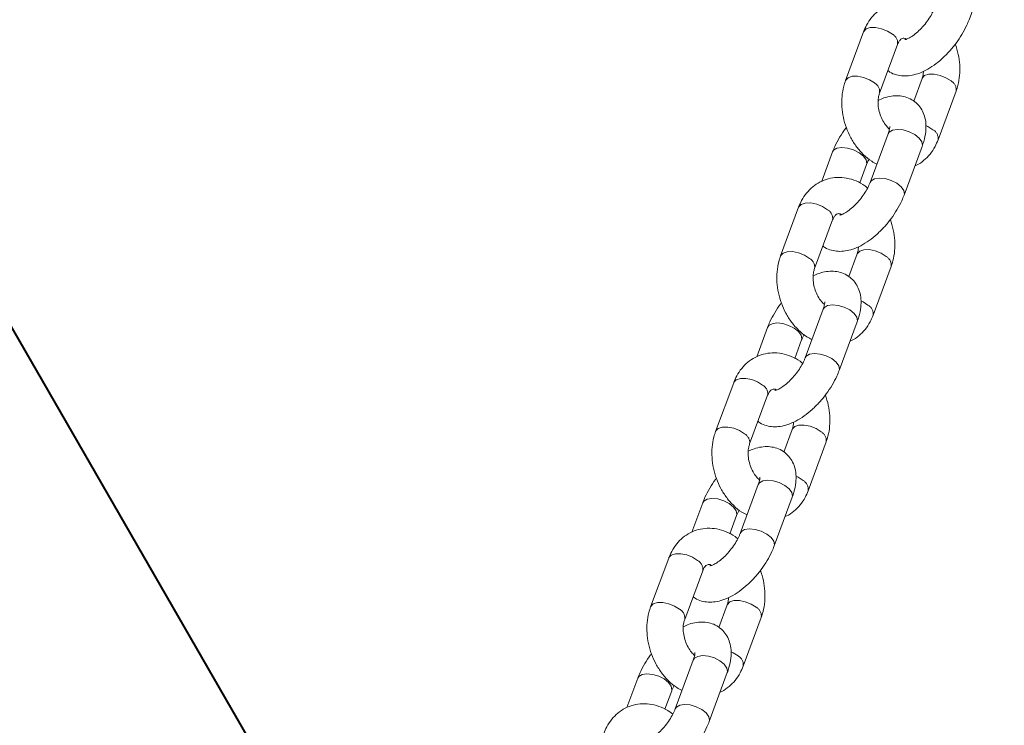
# Model space of a CAD drawing. Units: millimetres. Extents: x 0 to 2376, y 0 to 1682.
# Drawn here: x 793 to 810, y 286 to 298 of the extents above; entities that cross this region are included whole.
import ezdxf

# ---------------------------------------------------------------- set-up
doc = ezdxf.new("R2010")
doc.units = ezdxf.units.MM
doc.header["$LTSCALE"] = 40
doc.linetypes.add('PHANTOM', pattern=[1.27, 0.635, -0.127, 0.127, -0.127, 0.127, -0.127])
doc.layers.add('LE_NORM', color=179, linetype='Continuous', lineweight=40)
doc.styles.add('SLDTEXTSTYLE0', font='TXT', dxfattribs={"width": 0.605})
doc.dimstyles.new('SLDDIMSTYLE0', dxfattribs={"dimtxt": 14, "dimasz": 12, "dimexe": 0, "dimexo": 0.0625, "dimgap": 3.5, "dimtad": 1, "dimdec": 0, "dimrnd": 1e-09, "dimzin": 12, "dimdsep": 46, "dimtxsty": 'SLDTEXTSTYLE0', "dimsah": 1, "dimcen": 0.09, "dimadec": 0, "dimazin": 3, "dimtfac": 1, "dimtmove": 0, "dimatfit": 0, "dimfxl": 0, "dimfrac": 2, "dimtolj": 1, "dimtzin": 12, "dimarcsym": 0})
doc.dimstyles.new('SLDDIMSTYLE1', dxfattribs={"dimtxt": 14, "dimasz": 12, "dimexe": 0, "dimexo": 0.0625, "dimgap": 3.5, "dimtad": 1, "dimdec": 0, "dimrnd": 1e-09, "dimzin": 12, "dimdsep": 46, "dimtxsty": 'SLDTEXTSTYLE0', "dimsah": 1, "dimcen": 0.09, "dimadec": 0, "dimazin": 3, "dimtfac": 1, "dimtofl": 0, "dimtmove": 0, "dimatfit": 3, "dimfxl": 0, "dimfrac": 2, "dimtolj": 1, "dimtzin": 12, "dimarcsym": 0})

# ---------------------------------------------------------------- blocks, each defined once
blk = doc.blocks.new('_D')
at = {"layer": 'LE_NORM', "color": 7}
for p, q in [((475.403, 825.288), (492.855, 795.059)), ((816.354, 252.523), (496.592, 806.367)), ((498.573, 802.936), (502.642, 805.285)), ((490.874, 798.491), (498.573, 802.936)), ((490.874, 798.491), (470.09, 786.491))]:
    blk.add_line(p, q, dxfattribs=at)
for points in [[(498.573, 802.936), (510.965, 805.472), (506.965, 812.4)], [(490.874, 798.491), (478.482, 795.955), (482.482, 789.027)]]:
    blk.add_solid(points, dxfattribs=at)
at = {"layer": 'LE_NORM', "color": 7, "insert": (486.024, 816.529), "char_height": 14, "attachment_point": 1, "rotation": 30, "style": 'SLDTEXTSTYLE0'}
blk.add_mtext('9', dxfattribs=at)
blk = doc.blocks.new('_D_2')
at = {"layer": 'LE_NORM', "color": 7}
for p, q in [((906.329, 1045.834), (1031.446, 973.598)), ((1028.015, 975.579), (1054.652, 1021.717)), ((1028.015, 975.579), (523.817, 102.283)), ((402.132, 172.538), (527.248, 100.302))]:
    blk.add_line(p, q, dxfattribs=at)
for points in [[(1028.015, 975.579), (1018.551, 967.187), (1025.479, 963.187)], [(523.817, 102.283), (533.281, 110.675), (526.353, 114.675)]]:
    blk.add_solid(points, dxfattribs=at)
at = {"layer": 'LE_NORM', "color": 7, "insert": (1021.484, 1000.362), "char_height": 14, "attachment_point": 1, "rotation": 60, "style": 'SLDTEXTSTYLE0'}
blk.add_mtext('1008', dxfattribs=at)

msp = doc.modelspace()

# ---------------------------------------------------------------- linework, layer by layer
at = {"color": 7, "linetype": 'Continuous', "lineweight": 15}
for p, q in [((809.16, 297.518), (809.458, 298.324)), ((807.414, 297.317), (807.115, 296.512)), ((807.678, 296.303), (807.976, 297.109)), ((808.383, 296.545), (808.244, 296.17)), ((808.647, 295.531), (808.945, 296.337)), ((807.821, 295.631), (807.522, 294.825)), ((806.901, 295.33), (806.721, 294.845)), ((808.085, 294.617), (808.383, 295.422)), ((807.351, 294.818), (807.463, 295.122)), ((806.339, 294.416), (806.04, 293.61)), ((806.603, 293.402), (806.901, 294.208)), ((807.308, 293.644), (807.169, 293.269)), ((807.572, 292.629), (807.87, 293.435)), ((806.746, 292.73), (806.447, 291.924)), ((807.01, 291.715), (807.308, 292.521)), ((805.826, 292.429), (805.646, 291.944)), ((806.275, 291.916), (806.388, 292.221)), ((805.264, 291.515), (804.965, 290.709)), ((805.528, 290.501), (805.826, 291.307)), ((806.233, 290.743), (806.094, 290.368)), ((806.497, 289.728), (806.795, 290.534)), ((805.671, 289.829), (805.372, 289.023)), ((805.935, 288.814), (806.233, 289.62)), ((804.751, 289.528), (804.571, 289.042)), ((805.2, 289.015), (805.313, 289.319)), ((804.189, 288.614), (803.89, 287.808)), ((804.453, 287.6), (804.751, 288.405)), ((805.158, 287.841), (805.019, 287.466)), ((805.422, 286.827), (805.72, 287.633)), ((804.596, 286.927), (804.297, 286.121)), ((804.86, 285.913), (805.158, 286.719)), ((803.676, 286.627), (803.496, 286.141)), ((804.125, 286.114), (804.238, 286.418))]:
    msp.add_line(p, q, dxfattribs=at)
at = {"color": 7, "linetype": 'Continuous', "lineweight": 15, "flags": 128}
msp.add_lwpolyline([(800.739, 279.569), (799.421, 281.852), (797.203, 285.694), (794.981, 289.542), (792.755, 293.397), (790.526, 297.258), (788.294, 301.125), (786.058, 304.997), (783.82, 308.874), (781.578, 312.757), (779.334, 316.644), (777.087, 320.536), (774.838, 324.432), (772.586, 328.332), (770.332, 332.236), (770.282, 332.322)], dxfattribs=at)
at = {"color": 8, "linetype": 'PHANTOM', "lineweight": 0, "flags": 128}
for points in [[(807.414, 297.317), (807.417, 297.324), (807.456, 297.365), (807.525, 297.387), (807.614, 297.389), (807.713, 297.369), (807.809, 297.33), (807.892, 297.278)], [(808.861, 296.505), (808.778, 296.558), (808.682, 296.597), (808.583, 296.616), (808.494, 296.615), (808.425, 296.593), (808.386, 296.552), (808.382, 296.544)], [(807.115, 296.512), (807.118, 296.518), (807.158, 296.559), (807.226, 296.582), (807.315, 296.583), (807.414, 296.563), (807.511, 296.525), (807.594, 296.472)], [(807.821, 295.631), (807.84, 295.66), (807.895, 295.692), (807.974, 295.704), (808.07, 295.695), (808.169, 295.665), (808.26, 295.619), (808.332, 295.561), (808.377, 295.5), (808.388, 295.441), (808.383, 295.422)], [(808.562, 295.699), (808.48, 295.752), (808.445, 295.768)], [(807.463, 295.121), (807.468, 295.141), (807.456, 295.199), (807.412, 295.261), (807.34, 295.318), (807.249, 295.365), (807.15, 295.394), (807.054, 295.404), (806.974, 295.392), (806.919, 295.36), (806.901, 295.33)], [(807.522, 294.826), (807.541, 294.854), (807.596, 294.886), (807.676, 294.898), (807.771, 294.889), (807.87, 294.859), (807.962, 294.813), (808.034, 294.756), (808.078, 294.694), (808.089, 294.635), (808.085, 294.617)], [(806.339, 294.416), (806.342, 294.423), (806.381, 294.464), (806.45, 294.486), (806.539, 294.488), (806.638, 294.468), (806.734, 294.429), (806.817, 294.376)], [(806.04, 293.61), (806.043, 293.617), (806.083, 293.658), (806.151, 293.68), (806.24, 293.682), (806.339, 293.662), (806.436, 293.623), (806.519, 293.571)], [(807.786, 293.604), (807.703, 293.657), (807.606, 293.695), (807.508, 293.715), (807.419, 293.714), (807.35, 293.691), (807.311, 293.651), (807.307, 293.643)], [(807.487, 292.798), (807.405, 292.851), (807.37, 292.867)], [(806.746, 292.73), (806.765, 292.759), (806.819, 292.791), (806.899, 292.803), (806.995, 292.794), (807.094, 292.764), (807.185, 292.718), (807.257, 292.66), (807.302, 292.599), (807.313, 292.54), (807.308, 292.521)], [(806.388, 292.22), (806.393, 292.24), (806.381, 292.298), (806.337, 292.36), (806.265, 292.417), (806.174, 292.463), (806.075, 292.493), (805.979, 292.502), (805.899, 292.49), (805.844, 292.458), (805.826, 292.429)], [(806.447, 291.924), (806.466, 291.953), (806.521, 291.985), (806.601, 291.997), (806.696, 291.988), (806.795, 291.958), (806.887, 291.912), (806.959, 291.854), (807.003, 291.793), (807.014, 291.734), (807.01, 291.715)], [(805.264, 291.515), (805.267, 291.522), (805.306, 291.563), (805.375, 291.585), (805.464, 291.586), (805.563, 291.567), (805.659, 291.528), (805.742, 291.475)], [(804.965, 290.709), (804.968, 290.716), (805.008, 290.757), (805.076, 290.779), (805.165, 290.781), (805.264, 290.761), (805.361, 290.722), (805.444, 290.669)], [(806.711, 290.703), (806.628, 290.756), (806.531, 290.794), (806.433, 290.814), (806.344, 290.813), (806.275, 290.79), (806.236, 290.75), (806.232, 290.741)], [(806.412, 289.897), (806.33, 289.95), (806.295, 289.966)], [(805.671, 289.829), (805.69, 289.858), (805.744, 289.89), (805.824, 289.902), (805.92, 289.893), (806.019, 289.863), (806.11, 289.817), (806.182, 289.759), (806.227, 289.697), (806.238, 289.639), (806.233, 289.62)], [(805.313, 289.319), (805.318, 289.338), (805.306, 289.397), (805.262, 289.458), (805.19, 289.516), (805.099, 289.562), (805, 289.592), (804.904, 289.601), (804.824, 289.589), (804.769, 289.557), (804.751, 289.528)], [(805.372, 289.023), (805.391, 289.052), (805.446, 289.084), (805.526, 289.096), (805.621, 289.087), (805.72, 289.057), (805.812, 289.011), (805.884, 288.953), (805.928, 288.891), (805.939, 288.833), (805.935, 288.814)], [(804.189, 288.614), (804.192, 288.621), (804.231, 288.661), (804.3, 288.684), (804.389, 288.685), (804.488, 288.665), (804.584, 288.627), (804.667, 288.574)], [(803.89, 287.808), (803.893, 287.815), (803.933, 287.856), (804.001, 287.878), (804.09, 287.879), (804.189, 287.86), (804.286, 287.821), (804.369, 287.768)], [(805.636, 287.802), (805.553, 287.854), (805.456, 287.893), (805.358, 287.913), (805.269, 287.911), (805.2, 287.889), (805.16, 287.848), (805.157, 287.84)], [(804.596, 286.927), (804.615, 286.957), (804.669, 286.989), (804.749, 287.001), (804.845, 286.991), (804.944, 286.962), (805.035, 286.915), (805.107, 286.858), (805.152, 286.796), (805.163, 286.738), (805.158, 286.719)], [(805.337, 286.996), (805.255, 287.048), (805.22, 287.065)], [(804.238, 286.418), (804.243, 286.437), (804.231, 286.496), (804.187, 286.557), (804.115, 286.615), (804.024, 286.661), (803.925, 286.691), (803.829, 286.7), (803.749, 286.688), (803.694, 286.656), (803.676, 286.627)], [(804.297, 286.122), (804.316, 286.151), (804.371, 286.183), (804.451, 286.195), (804.546, 286.185), (804.645, 286.156), (804.737, 286.109), (804.809, 286.052), (804.853, 285.99), (804.864, 285.932), (804.86, 285.913)]]:
    msp.add_lwpolyline(points, dxfattribs=at)
at = {"color": 8, "linetype": 'PHANTOM', "lineweight": 0}
for centre, radius, start, end in [((807.814, 297.133), 0.164, 351.4982, 61.5217), ((807.515, 296.327), 0.165, 352.2294, 61.4089), ((808.783, 296.361), 0.164, 351.4659, 61.5281), ((808.484, 295.555), 0.164, 351.4423, 61.5323), ((806.739, 294.232), 0.164, 351.4941, 61.5194), ((806.44, 293.426), 0.165, 352.2294, 61.4089), ((807.708, 293.46), 0.164, 351.4677, 61.5198), ((807.409, 292.654), 0.164, 351.4349, 61.5397), ((805.664, 291.331), 0.164, 351.4869, 61.5265), ((805.365, 290.524), 0.165, 352.2294, 61.4089), ((806.633, 290.558), 0.164, 351.4677, 61.5198), ((806.334, 289.753), 0.164, 351.4349, 61.5397), ((804.589, 288.43), 0.164, 351.4869, 61.5265), ((805.558, 287.657), 0.164, 351.4603, 61.5272), ((804.29, 287.623), 0.165, 352.2312, 61.4007), ((805.259, 286.851), 0.164, 351.4277, 61.5468)]:
    msp.add_arc(centre, radius, start, end, dxfattribs=at)
at = {"color": 7, "linetype": 'Continuous', "lineweight": 15}
for points, knots in [([(808.556, 297.637), (808.541, 297.649), (808.483, 297.698), (808.366, 297.756), (808.211, 297.804), (808.054, 297.816), (807.905, 297.794), (807.767, 297.741), (807.645, 297.66), (807.543, 297.555), (807.465, 297.44), (807.429, 297.355), (807.414, 297.317)], [0, 0, 0, 0, 0.038534, 0.156284, 0.272176, 0.384781, 0.493717, 0.599794, 0.70442, 0.808971, 0.915067, 1, 1, 1, 1]), ([(808.597, 297.726), (808.591, 297.711), (808.575, 297.669), (808.533, 297.589), (808.469, 297.493), (808.393, 297.399), (808.31, 297.316), (808.229, 297.251), (808.16, 297.21), (808.115, 297.191), (808.094, 297.188), (808.098, 297.188), (808.099, 297.188)], [0, 0, 0, 0, 0.062199, 0.178827, 0.299276, 0.422436, 0.545899, 0.666832, 0.783219, 0.882068, 0.977582, 1, 1, 1, 1]), ([(807.817, 296.678), (807.828, 296.669), (807.868, 296.635), (807.956, 296.604), (808.07, 296.584), (808.189, 296.591), (808.314, 296.622), (808.445, 296.679), (808.581, 296.763), (808.713, 296.87), (808.837, 296.994), (808.949, 297.13), (809.045, 297.275), (809.115, 297.406), (809.148, 297.487), (809.16, 297.518)], [0, 0, 0, 0, 0.025306, 0.09625, 0.166089, 0.238576, 0.317088, 0.403444, 0.495188, 0.586599, 0.67652, 0.76562, 0.854853, 0.944975, 1, 1, 1, 1]), ([(807.976, 297.109), (807.981, 297.119), (807.994, 297.151), (808.019, 297.185), (808.045, 297.205), (808.065, 297.21), (808.087, 297.213), (808.111, 297.205), (808.118, 297.202)], [0, 0, 0, 0, 0.0898493, 0.2795523, 0.4809898, 0.7196738, 0.9241603, 1, 1, 1, 1]), ([(808.945, 296.337), (808.956, 296.368), (808.984, 296.451), (809.007, 296.596), (809.009, 296.77), (808.986, 296.945), (808.95, 297.058), (808.932, 297.115)], [0, 0, 0, 0, 0.130613, 0.34633, 0.563917, 0.783268, 1, 1, 1, 1]), ([(808.404, 296.666), (808.403, 296.643), (808.4, 296.596), (808.388, 296.562), (808.383, 296.545)], [0, 0, 0, 0, 0.498443, 1, 1, 1, 1]), ([(807.115, 296.512), (807.105, 296.48), (807.077, 296.397), (807.054, 296.252), (807.051, 296.079), (807.075, 295.902), (807.125, 295.729), (807.199, 295.564), (807.295, 295.413), (807.412, 295.281), (807.526, 295.184), (807.606, 295.144), (807.635, 295.129)], [0, 0, 0, 0, 0.06441, 0.170788, 0.278084, 0.38627, 0.494877, 0.603974, 0.713707, 0.82421, 0.935306, 1, 1, 1, 1]), ([(807.842, 295.708), (807.825, 295.724), (807.786, 295.76), (807.732, 295.843), (807.687, 295.944), (807.659, 296.053), (807.65, 296.158), (807.659, 296.244), (807.672, 296.286), (807.678, 296.303)], [0, 0, 0, 0, 0.125217, 0.2779, 0.431401, 0.585469, 0.738798, 0.890349, 1, 1, 1, 1]), ([(808.383, 295.422), (808.393, 295.45), (808.421, 295.532), (808.446, 295.659), (808.45, 295.798), (808.427, 295.922), (808.381, 296.031), (808.309, 296.126), (808.215, 296.199), (808.105, 296.245), (807.99, 296.264), (807.872, 296.257), (807.759, 296.231), (807.688, 296.197), (807.656, 296.182)], [0, 0, 0, 0, 0.056596, 0.16678, 0.26313, 0.350481, 0.432108, 0.511031, 0.596189, 0.67718, 0.756917, 0.839678, 0.929316, 1, 1, 1, 1]), ([(807.128, 295.734), (807.123, 295.728), (807.082, 295.678), (807.016, 295.572), (806.945, 295.442), (806.913, 295.361), (806.901, 295.33)], [0, 0, 0, 0, 0.045031, 0.408611, 0.775818, 1, 1, 1, 1]), ([(807.847, 295.752), (807.847, 295.753), (807.846, 295.757), (807.849, 295.738), (807.842, 295.696), (807.828, 295.652), (807.821, 295.631)], [0, 0, 0, 0, 0.035095, 0.356688, 0.684019, 1, 1, 1, 1]), ([(808.265, 295.102), (808.274, 295.106), (808.328, 295.125), (808.414, 295.19), (808.518, 295.292), (808.596, 295.409), (808.631, 295.493), (808.647, 295.531)], [0, 0, 0, 0, 0.0498599, 0.2982388, 0.5464706, 0.7983148, 1, 1, 1, 1]), ([(807.463, 295.122), (807.469, 295.137), (807.479, 295.165), (807.497, 295.196), (807.505, 295.211)], [0, 0, 0, 0, 0.522383, 1, 1, 1, 1]), ([(807.481, 294.736), (807.466, 294.748), (807.408, 294.797), (807.291, 294.855), (807.136, 294.903), (806.979, 294.915), (806.83, 294.893), (806.692, 294.839), (806.57, 294.759), (806.468, 294.654), (806.39, 294.538), (806.354, 294.454), (806.339, 294.416)], [0, 0, 0, 0, 0.038529, 0.156285, 0.272171, 0.384775, 0.493718, 0.599795, 0.704421, 0.808972, 0.915065, 1, 1, 1, 1]), ([(807.522, 294.825), (807.516, 294.81), (807.5, 294.768), (807.458, 294.688), (807.394, 294.591), (807.318, 294.497), (807.235, 294.415), (807.154, 294.35), (807.085, 294.309), (807.04, 294.289), (807.019, 294.287), (807.023, 294.287), (807.024, 294.287)], [0, 0, 0, 0, 0.0621833, 0.1788201, 0.2992667, 0.4224165, 0.5458862, 0.6668167, 0.7832193, 0.8820449, 0.9775811, 1, 1, 1, 1]), ([(806.742, 293.777), (806.753, 293.768), (806.793, 293.734), (806.881, 293.703), (806.995, 293.683), (807.114, 293.69), (807.239, 293.721), (807.37, 293.778), (807.506, 293.862), (807.638, 293.969), (807.762, 294.092), (807.874, 294.229), (807.97, 294.374), (808.04, 294.505), (808.073, 294.586), (808.085, 294.617)], [0, 0, 0, 0, 0.025307, 0.096244, 0.166084, 0.238571, 0.317083, 0.403445, 0.495195, 0.586601, 0.676522, 0.765622, 0.854855, 0.944975, 1, 1, 1, 1]), ([(806.901, 294.208), (806.906, 294.218), (806.919, 294.249), (806.944, 294.284), (806.97, 294.303), (806.99, 294.309), (807.012, 294.312), (807.036, 294.303), (807.043, 294.301)], [0, 0, 0, 0, 0.0898692, 0.2796027, 0.4810339, 0.7197106, 0.9241908, 1, 1, 1, 1]), ([(807.87, 293.435), (807.881, 293.467), (807.908, 293.55), (807.932, 293.695), (807.934, 293.868), (807.911, 294.044), (807.875, 294.157), (807.857, 294.213)], [0, 0, 0, 0, 0.130614, 0.346334, 0.563915, 0.783267, 1, 1, 1, 1]), ([(807.329, 293.764), (807.328, 293.741), (807.325, 293.695), (807.313, 293.661), (807.308, 293.644)], [0, 0, 0, 0, 0.498499, 1, 1, 1, 1]), ([(806.04, 293.61), (806.03, 293.579), (806.002, 293.496), (805.979, 293.351), (805.976, 293.177), (806, 293.001), (806.05, 292.828), (806.124, 292.663), (806.22, 292.511), (806.337, 292.38), (806.451, 292.282), (806.531, 292.243), (806.56, 292.228)], [0, 0, 0, 0, 0.064412, 0.17079, 0.27809, 0.386275, 0.494879, 0.603977, 0.713707, 0.824211, 0.935312, 1, 1, 1, 1]), ([(806.767, 292.806), (806.75, 292.823), (806.711, 292.859), (806.657, 292.942), (806.611, 293.043), (806.584, 293.151), (806.575, 293.257), (806.584, 293.343), (806.597, 293.384), (806.603, 293.402)], [0, 0, 0, 0, 0.125232, 0.277911, 0.431407, 0.585434, 0.738801, 0.89033, 1, 1, 1, 1]), ([(807.308, 292.521), (807.318, 292.549), (807.346, 292.63), (807.371, 292.757), (807.375, 292.897), (807.352, 293.02), (807.306, 293.129), (807.234, 293.225), (807.14, 293.298), (807.03, 293.344), (806.915, 293.362), (806.797, 293.355), (806.684, 293.329), (806.613, 293.296), (806.581, 293.281)], [0, 0, 0, 0, 0.056594, 0.166774, 0.263124, 0.350474, 0.432112, 0.511028, 0.596186, 0.67718, 0.756923, 0.839679, 0.92931, 1, 1, 1, 1]), ([(806.772, 292.851), (806.772, 292.851), (806.771, 292.856), (806.774, 292.837), (806.767, 292.794), (806.753, 292.751), (806.746, 292.73)], [0, 0, 0, 0, 0.035095, 0.356687, 0.684124, 1, 1, 1, 1]), ([(806.053, 292.832), (806.048, 292.827), (806.007, 292.776), (805.941, 292.671), (805.87, 292.541), (805.838, 292.46), (805.826, 292.429)], [0, 0, 0, 0, 0.04503, 0.408599, 0.775806, 1, 1, 1, 1]), ([(807.19, 292.201), (807.199, 292.204), (807.253, 292.224), (807.339, 292.289), (807.443, 292.391), (807.521, 292.507), (807.556, 292.592), (807.572, 292.629)], [0, 0, 0, 0, 0.0498598, 0.298255, 0.5464701, 0.7983293, 1, 1, 1, 1]), ([(806.388, 292.221), (806.394, 292.235), (806.404, 292.263), (806.422, 292.295), (806.43, 292.31)], [0, 0, 0, 0, 0.522489, 1, 1, 1, 1]), ([(806.406, 291.835), (806.391, 291.847), (806.333, 291.896), (806.216, 291.953), (806.061, 292.002), (805.904, 292.014), (805.755, 291.991), (805.617, 291.938), (805.495, 291.857), (805.393, 291.753), (805.315, 291.637), (805.279, 291.553), (805.264, 291.515)], [0, 0, 0, 0, 0.038528, 0.156283, 0.272168, 0.384771, 0.493706, 0.599782, 0.7044, 0.808961, 0.915047, 1, 1, 1, 1]), ([(806.447, 291.924), (806.441, 291.909), (806.425, 291.867), (806.383, 291.787), (806.319, 291.69), (806.243, 291.596), (806.16, 291.513), (806.079, 291.449), (806.01, 291.408), (805.965, 291.388), (805.944, 291.386), (805.948, 291.385), (805.949, 291.385)], [0, 0, 0, 0, 0.062198, 0.178834, 0.299268, 0.422425, 0.545885, 0.666835, 0.78322, 0.882045, 0.977581, 1, 1, 1, 1]), ([(805.667, 290.876), (805.677, 290.867), (805.718, 290.833), (805.806, 290.801), (805.92, 290.782), (806.039, 290.789), (806.164, 290.82), (806.295, 290.877), (806.431, 290.961), (806.563, 291.068), (806.687, 291.191), (806.799, 291.327), (806.895, 291.473), (806.965, 291.604), (806.998, 291.685), (807.01, 291.715)], [0, 0, 0, 0, 0.025313, 0.09625, 0.166089, 0.238575, 0.317087, 0.403447, 0.495192, 0.586606, 0.676525, 0.765621, 0.854853, 0.944975, 1, 1, 1, 1]), ([(805.826, 291.307), (805.831, 291.317), (805.843, 291.348), (805.869, 291.383), (805.895, 291.402), (805.915, 291.407), (805.937, 291.411), (805.961, 291.402), (805.968, 291.4)], [0, 0, 0, 0, 0.089902, 0.2796, 0.481032, 0.71971, 0.92419, 1, 1, 1, 1]), ([(806.795, 290.534), (806.806, 290.566), (806.833, 290.649), (806.857, 290.794), (806.859, 290.967), (806.836, 291.143), (806.8, 291.256), (806.782, 291.312)], [0, 0, 0, 0, 0.130617, 0.346334, 0.563885, 0.783269, 1, 1, 1, 1]), ([(806.254, 290.863), (806.253, 290.84), (806.25, 290.794), (806.238, 290.76), (806.233, 290.743)], [0, 0, 0, 0, 0.498488, 1, 1, 1, 1]), ([(804.965, 290.709), (804.955, 290.678), (804.927, 290.595), (804.904, 290.45), (804.901, 290.276), (804.925, 290.1), (804.975, 289.927), (805.049, 289.762), (805.145, 289.61), (805.262, 289.479), (805.376, 289.381), (805.456, 289.342), (805.485, 289.327)], [0, 0, 0, 0, 0.064412, 0.170788, 0.278087, 0.386272, 0.494877, 0.603974, 0.713703, 0.824206, 0.935301, 1, 1, 1, 1]), ([(805.692, 289.905), (805.675, 289.922), (805.636, 289.958), (805.582, 290.041), (805.536, 290.142), (805.509, 290.25), (805.5, 290.355), (805.509, 290.442), (805.522, 290.483), (805.528, 290.501)], [0, 0, 0, 0, 0.125231, 0.277909, 0.431403, 0.585433, 0.738799, 0.890327, 1, 1, 1, 1]), ([(806.233, 289.62), (806.243, 289.648), (806.271, 289.729), (806.296, 289.856), (806.3, 289.996), (806.277, 290.119), (806.231, 290.228), (806.159, 290.323), (806.065, 290.397), (805.955, 290.443), (805.84, 290.461), (805.722, 290.454), (805.609, 290.428), (805.538, 290.395), (805.506, 290.38)], [0, 0, 0, 0, 0.056594, 0.166774, 0.26312, 0.350481, 0.432111, 0.511035, 0.596186, 0.67718, 0.756923, 0.839678, 0.929317, 1, 1, 1, 1]), ([(804.978, 289.931), (804.973, 289.926), (804.932, 289.875), (804.866, 289.77), (804.795, 289.64), (804.763, 289.559), (804.751, 289.528)], [0, 0, 0, 0, 0.045046, 0.408604, 0.775813, 1, 1, 1, 1]), ([(805.697, 289.95), (805.697, 289.95), (805.696, 289.955), (805.699, 289.936), (805.692, 289.893), (805.678, 289.85), (805.671, 289.829)], [0, 0, 0, 0, 0.035095, 0.356687, 0.684124, 1, 1, 1, 1]), ([(806.115, 289.3), (806.124, 289.303), (806.178, 289.323), (806.264, 289.387), (806.368, 289.49), (806.446, 289.606), (806.481, 289.691), (806.497, 289.728)], [0, 0, 0, 0, 0.049829, 0.298228, 0.546458, 0.798312, 1, 1, 1, 1]), ([(805.313, 289.319), (805.319, 289.334), (805.329, 289.362), (805.347, 289.394), (805.355, 289.409)], [0, 0, 0, 0, 0.522427, 1, 1, 1, 1]), ([(805.331, 288.933), (805.316, 288.945), (805.258, 288.995), (805.141, 289.052), (804.986, 289.101), (804.829, 289.112), (804.68, 289.09), (804.542, 289.037), (804.42, 288.956), (804.318, 288.852), (804.24, 288.736), (804.204, 288.651), (804.189, 288.614)], [0, 0, 0, 0, 0.0385278, 0.1562824, 0.2721732, 0.3847765, 0.4937108, 0.5997797, 0.7044044, 0.8089582, 0.9150497, 1, 1, 1, 1]), ([(805.372, 289.023), (805.366, 289.008), (805.35, 288.965), (805.308, 288.886), (805.244, 288.789), (805.168, 288.695), (805.085, 288.612), (805.004, 288.547), (804.935, 288.506), (804.89, 288.487), (804.869, 288.484), (804.873, 288.484), (804.874, 288.484)], [0, 0, 0, 0, 0.062199, 0.178827, 0.299268, 0.422428, 0.545891, 0.666832, 0.783219, 0.882067, 0.977581, 1, 1, 1, 1]), ([(804.592, 287.975), (804.602, 287.966), (804.643, 287.932), (804.731, 287.9), (804.845, 287.881), (804.964, 287.888), (805.089, 287.919), (805.22, 287.976), (805.356, 288.06), (805.488, 288.166), (805.612, 288.29), (805.724, 288.426), (805.82, 288.572), (805.89, 288.702), (805.923, 288.783), (805.935, 288.814)], [0, 0, 0, 0, 0.025306, 0.09625, 0.166094, 0.238575, 0.317087, 0.403448, 0.495192, 0.586602, 0.676524, 0.76562, 0.854852, 0.944977, 1, 1, 1, 1]), ([(804.751, 288.405), (804.756, 288.416), (804.768, 288.447), (804.794, 288.481), (804.82, 288.501), (804.84, 288.506), (804.862, 288.51), (804.886, 288.501), (804.893, 288.499)], [0, 0, 0, 0, 0.089899, 0.279589, 0.481018, 0.719683, 0.924157, 1, 1, 1, 1]), ([(805.72, 287.633), (805.731, 287.664), (805.758, 287.748), (805.782, 287.893), (805.784, 288.066), (805.761, 288.242), (805.725, 288.355), (805.707, 288.411)], [0, 0, 0, 0, 0.130639, 0.346349, 0.5639, 0.783275, 1, 1, 1, 1]), ([(805.179, 287.962), (805.178, 287.939), (805.175, 287.893), (805.163, 287.859), (805.158, 287.841)], [0, 0, 0, 0, 0.498436, 1, 1, 1, 1]), ([(803.89, 287.808), (803.88, 287.777), (803.852, 287.693), (803.828, 287.548), (803.826, 287.375), (803.85, 287.199), (803.9, 287.025), (803.974, 286.861), (804.07, 286.709), (804.187, 286.577), (804.301, 286.48), (804.381, 286.44), (804.41, 286.426)], [0, 0, 0, 0, 0.064412, 0.170789, 0.278085, 0.386272, 0.494878, 0.603975, 0.713707, 0.82421, 0.9353, 1, 1, 1, 1]), ([(804.617, 287.004), (804.6, 287.02), (804.561, 287.057), (804.507, 287.14), (804.461, 287.24), (804.434, 287.349), (804.425, 287.454), (804.434, 287.541), (804.447, 287.582), (804.453, 287.6)], [0, 0, 0, 0, 0.125234, 0.277907, 0.431406, 0.585439, 0.738798, 0.890348, 1, 1, 1, 1]), ([(805.158, 286.719), (805.168, 286.747), (805.196, 286.828), (805.221, 286.955), (805.225, 287.095), (805.202, 287.218), (805.156, 287.327), (805.084, 287.422), (804.99, 287.496), (804.88, 287.542), (804.765, 287.56), (804.647, 287.553), (804.534, 287.527), (804.463, 287.494), (804.431, 287.479)], [0, 0, 0, 0, 0.056594, 0.166779, 0.263117, 0.350477, 0.432104, 0.511028, 0.596184, 0.677176, 0.756918, 0.839673, 0.929311, 1, 1, 1, 1]), ([(803.903, 287.03), (803.898, 287.024), (803.857, 286.974), (803.791, 286.869), (803.72, 286.739), (803.688, 286.658), (803.676, 286.627)], [0, 0, 0, 0, 0.045031, 0.40861, 0.775827, 1, 1, 1, 1]), ([(804.622, 287.049), (804.622, 287.049), (804.621, 287.053), (804.624, 287.035), (804.617, 286.992), (804.603, 286.949), (804.596, 286.927)], [0, 0, 0, 0, 0.035096, 0.356692, 0.684061, 1, 1, 1, 1]), ([(805.04, 286.399), (805.049, 286.402), (805.103, 286.422), (805.189, 286.486), (805.293, 286.589), (805.371, 286.705), (805.406, 286.79), (805.422, 286.827)], [0, 0, 0, 0, 0.049845, 0.298228, 0.546474, 0.798312, 1, 1, 1, 1]), ([(804.238, 286.418), (804.244, 286.433), (804.254, 286.461), (804.272, 286.493), (804.28, 286.508)], [0, 0, 0, 0, 0.522477, 1, 1, 1, 1]), ([(804.256, 286.032), (804.241, 286.044), (804.183, 286.093), (804.066, 286.151), (803.911, 286.2), (803.754, 286.211), (803.605, 286.189), (803.467, 286.136), (803.345, 286.055), (803.243, 285.95), (803.165, 285.835), (803.129, 285.75), (803.114, 285.713)], [0, 0, 0, 0, 0.038537, 0.1562906, 0.2721804, 0.3847828, 0.4937234, 0.5997963, 0.7044128, 0.8089657, 0.9150564, 1, 1, 1, 1]), ([(804.297, 286.121), (804.291, 286.107), (804.275, 286.064), (804.233, 285.985), (804.169, 285.888), (804.093, 285.794), (804.01, 285.711), (803.929, 285.646), (803.86, 285.605), (803.815, 285.586), (803.794, 285.583), (803.798, 285.583), (803.799, 285.583)], [0, 0, 0, 0, 0.062179, 0.178816, 0.299262, 0.422419, 0.54588, 0.666818, 0.78322, 0.882045, 0.977581, 1, 1, 1, 1]), ([(804.276, 285.16), (804.278, 285.161), (804.325, 285.19), (804.413, 285.267), (804.537, 285.388), (804.649, 285.525), (804.745, 285.67), (804.815, 285.801), (804.848, 285.882), (804.86, 285.913)], [0, 0, 0, 0, 0.005002, 0.185177, 0.362415, 0.538036, 0.713911, 0.891547, 1, 1, 1, 1])]:
    msp.add_open_spline(points, degree=3, knots=knots, dxfattribs=at)

# ---------------------------------------------------------------- dimensions: what is measured, and where the dimension line sits
at = {"layer": 'LE_NORM', "color": 7}
for base, p1, p2, angle, dimstyle, picture, middle in [((523.817, 102.283), (902.898, 1047.815), (398.7, 174.519), 60, 'SLDDIMSTYLE1', '_D_2', (1045.883, 1006.527)), ((498.573, 802.936), (473.422, 828.719), (818.336, 249.091), 30, 'SLDDIMSTYLE0', '_D', (498.844, 803.093))]:
    dim = msp.add_linear_dim(base=base, p1=p1, p2=p2, angle=angle, dimstyle=dimstyle, dxfattribs=at)
    dim.commit()
    dim.dimension.update_dxf_attribs({"geometry": picture, "text_midpoint": middle, "dimtype": 160})

doc.saveas('drawing.dxf')
